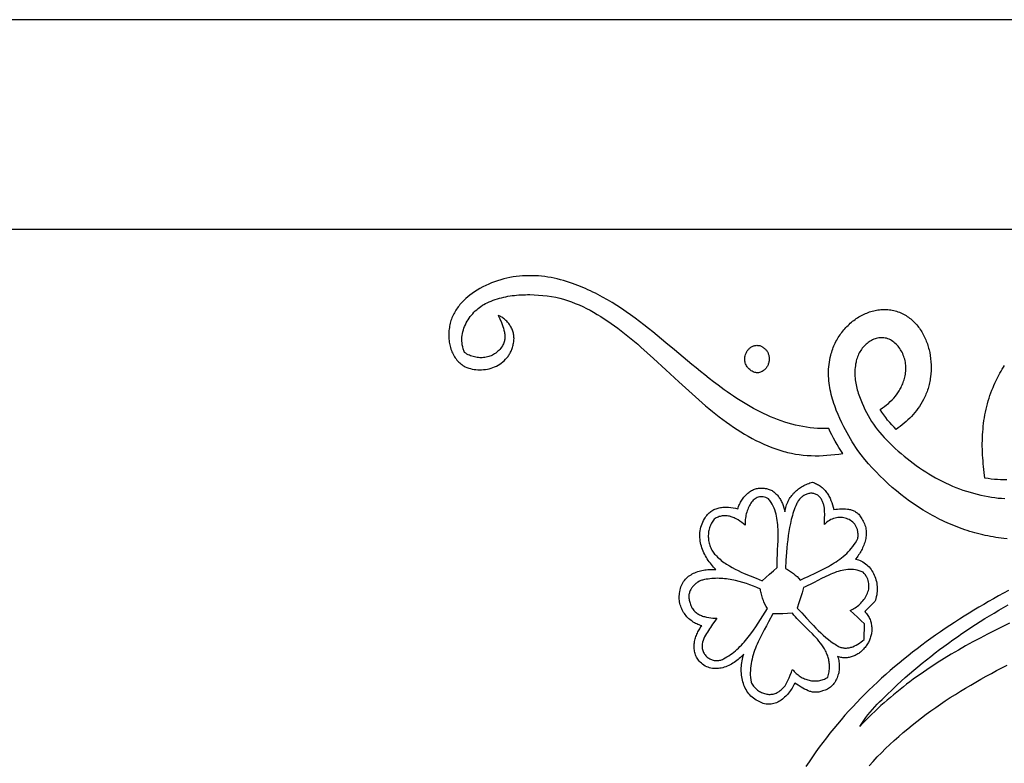
# Model space of a CAD drawing. Extents: x -851 to 759, y 165 to 1385.
# Drawn here: x 235 to 469, y 1208 to 1385 of the extents above; entities that cross this region are included whole.
import ezdxf

# ---------------------------------------------------------------- set-up
doc = ezdxf.new("R2010")
doc.units = 0
doc.layers.add('G', color=1, linetype='CONTINUOUS')
doc.layers.add('LAYER_1', color=18, linetype='CONTINUOUS')

msp = doc.modelspace()

# ---------------------------------------------------------------- linework, layer by layer
at = {"layer": 'G'}
msp.add_lwpolyline([(419.45, 1227.02), (419.31, 1226.71), (419.15, 1226.4), (418.98, 1226.09), (418.79, 1225.79), (418.6, 1225.49), (418.4, 1225.2), (418.19, 1224.91), (417.97, 1224.63), (417.74, 1224.36), (417.5, 1224.1), (417.26, 1223.85), (417, 1223.61), (416.74, 1223.39), (416.48, 1223.17), (416.2, 1222.97), (415.92, 1222.79), (415.64, 1222.62), (415.35, 1222.46), (415.05, 1222.33), (414.76, 1222.21), (414.45, 1222.11), (414.15, 1222.04), (413.84, 1221.98), (413.52, 1221.95), (413.21, 1221.94), (412.89, 1221.95), (412.57, 1221.99), (412.25, 1222.06), (411.93, 1222.15), (411.61, 1222.27), (411.29, 1222.42), (410.97, 1222.59), (410.6, 1222.76), (410.24, 1222.95), (409.9, 1223.15), (409.58, 1223.38), (409.28, 1223.63), (408.99, 1223.89), (408.72, 1224.17), (408.47, 1224.47), (408.24, 1224.78), (408.02, 1225.1), (407.82, 1225.44), (407.64, 1225.79), (407.47, 1226.15), (407.32, 1226.52), (407.18, 1226.9), (407.06, 1227.29), (406.96, 1227.69), (406.87, 1228.09), (406.8, 1228.5), (406.75, 1228.92), (406.71, 1229.33), (406.68, 1229.75), (406.67, 1230.18), (406.68, 1230.6), (406.7, 1231.02), (406.74, 1231.44), (406.79, 1231.86), (406.85, 1232.28), (406.93, 1232.69), (407.03, 1233.1), (407.14, 1233.51), (407.26, 1233.9), (407.01, 1233.63), (406.75, 1233.36), (406.48, 1233.1), (406.2, 1232.84), (405.91, 1232.6), (405.61, 1232.36), (405.31, 1232.14), (404.99, 1231.92), (404.67, 1231.71), (404.34, 1231.52), (404.01, 1231.34), (403.67, 1231.18), (403.32, 1231.03), (402.98, 1230.89), (402.63, 1230.77), (402.27, 1230.67), (401.92, 1230.59), (401.56, 1230.52), (401.21, 1230.48), (400.85, 1230.45), (400.5, 1230.45), (400.15, 1230.46), (399.8, 1230.5), (399.45, 1230.57), (399.1, 1230.65), (398.77, 1230.76), (398.43, 1230.9), (398.1, 1231.07), (397.78, 1231.26), (397.47, 1231.48), (397.16, 1231.73), (396.86, 1232), (396.65, 1232.23), (396.46, 1232.46), (396.28, 1232.71), (396.13, 1232.96), (395.99, 1233.21), (395.87, 1233.48), (395.76, 1233.75), (395.67, 1234.02), (395.6, 1234.3), (395.54, 1234.58), (395.49, 1234.87), (395.46, 1235.16), (395.45, 1235.45), (395.44, 1235.75), (395.46, 1236.04), (395.48, 1236.34), (395.51, 1236.63), (395.56, 1236.93), (395.62, 1237.22), (395.69, 1237.52), (395.77, 1237.81), (395.86, 1238.09), (395.97, 1238.38), (396.08, 1238.66), (396.2, 1238.93), (396.32, 1239.2), (396.46, 1239.46), (396.6, 1239.72), (396.76, 1239.97), (396.91, 1240.21), (397.08, 1240.45), (397.25, 1240.67), (396.95, 1240.75), (396.65, 1240.85), (396.35, 1240.96), (396.06, 1241.09), (395.77, 1241.23), (395.49, 1241.38), (395.22, 1241.55), (394.95, 1241.73), (394.69, 1241.92), (394.44, 1242.12), (394.19, 1242.34), (393.96, 1242.57), (393.73, 1242.8), (393.52, 1243.05), (393.31, 1243.31), (393.12, 1243.58), (392.94, 1243.85), (392.77, 1244.14), (392.61, 1244.43), (392.47, 1244.73), (392.34, 1245.04), (392.23, 1245.36), (392.13, 1245.68), (392.05, 1246), (391.98, 1246.34), (391.93, 1246.68), (391.9, 1247.02), (391.89, 1247.37), (391.89, 1247.72), (391.91, 1248.08), (391.95, 1248.43), (392.02, 1248.79), (392.08, 1249.19), (392.17, 1249.57), (392.28, 1249.93), (392.41, 1250.28), (392.57, 1250.61), (392.74, 1250.92), (392.93, 1251.21), (393.14, 1251.49), (393.36, 1251.75), (393.6, 1252), (393.86, 1252.23), (394.12, 1252.45), (394.4, 1252.65), (394.69, 1252.84), (395, 1253.01), (395.3, 1253.17), (395.62, 1253.32), (395.95, 1253.45), (396.28, 1253.57), (396.61, 1253.68), (396.95, 1253.77), (397.29, 1253.85), (397.64, 1253.92), (397.98, 1253.98), (398.33, 1254.03), (398.67, 1254.06), (399.01, 1254.09), (399.35, 1254.1), (399.68, 1254.11), (400, 1254.1), (400.32, 1254.08), (400.64, 1254.06), (400.36, 1254.34), (400.08, 1254.63), (399.81, 1254.93), (399.55, 1255.24), (399.3, 1255.57), (399.05, 1255.9), (398.81, 1256.24), (398.58, 1256.59), (398.36, 1256.95), (398.15, 1257.32), (397.96, 1257.69), (397.77, 1258.07), (397.6, 1258.45), (397.45, 1258.84), (397.31, 1259.24), (397.18, 1259.64), (397.07, 1260.04), (396.98, 1260.45), (396.9, 1260.85), (396.85, 1261.26), (396.81, 1261.68), (396.8, 1262.09), (396.8, 1262.5), (396.83, 1262.91), (396.88, 1263.32), (396.95, 1263.73), (397.05, 1264.14), (397.17, 1264.55), (397.32, 1264.95), (397.49, 1265.35), (397.69, 1265.74), (397.92, 1266.13), (398.08, 1266.42), (398.25, 1266.68), (398.43, 1266.93), (398.61, 1267.16), (398.81, 1267.38), (399.02, 1267.58), (399.23, 1267.76), (399.45, 1267.93), (399.68, 1268.08), (399.92, 1268.22), (400.16, 1268.35), (400.4, 1268.46), (400.66, 1268.56), (400.91, 1268.64), (401.17, 1268.72), (401.44, 1268.78), (401.71, 1268.83), (401.98, 1268.87), (402.25, 1268.9), (402.53, 1268.92), (402.81, 1268.93), (403.08, 1268.93), (403.64, 1268.91), (404.2, 1268.85), (404.75, 1268.77), (405.29, 1268.66), (405.82, 1268.53), (405.92, 1268.8), (406.02, 1269.07), (406.13, 1269.33), (406.26, 1269.59), (406.38, 1269.85), (406.52, 1270.1), (406.66, 1270.35), (406.81, 1270.59), (406.97, 1270.82), (407.13, 1271.05), (407.3, 1271.28), (407.47, 1271.49), (407.66, 1271.7), (407.85, 1271.89), (408.04, 1272.08), (408.24, 1272.26), (408.45, 1272.43), (408.66, 1272.59), (408.88, 1272.74), (409.1, 1272.87), (409.33, 1273), (409.56, 1273.11), (409.8, 1273.21), (410.04, 1273.29), (410.29, 1273.36), (410.54, 1273.42), (410.8, 1273.46), (411.06, 1273.49), (411.33, 1273.5), (411.6, 1273.5), (411.87, 1273.48), (412.15, 1273.44), (412.4, 1273.41), (412.65, 1273.37), (412.89, 1273.32), (413.12, 1273.26), (413.35, 1273.18), (413.57, 1273.09), (413.79, 1272.98), (414, 1272.87), (414.2, 1272.74), (414.4, 1272.6), (414.59, 1272.46), (414.77, 1272.3), (414.95, 1272.13), (415.12, 1271.96), (415.29, 1271.77), (415.44, 1271.58), (415.6, 1271.38), (415.74, 1271.17), (415.88, 1270.96), (416.01, 1270.74), (416.14, 1270.51), (416.26, 1270.28), (416.37, 1270.05), (416.48, 1269.81), (416.67, 1269.32), (416.84, 1268.81), (416.97, 1268.3), (417.08, 1267.79), (417.14, 1268.14), (417.21, 1268.49), (417.29, 1268.82), (417.38, 1269.15), (417.49, 1269.48), (417.61, 1269.79), (417.74, 1270.09), (417.88, 1270.39), (418.03, 1270.68), (418.19, 1270.96), (418.36, 1271.23), (418.54, 1271.49), (418.73, 1271.75), (418.93, 1271.99), (419.14, 1272.23), (419.35, 1272.46), (419.58, 1272.67), (419.81, 1272.88), (420.05, 1273.09), (420.29, 1273.28), (420.54, 1273.46), (420.8, 1273.64), (421.06, 1273.8), (421.33, 1273.96), (421.6, 1274.1), (421.88, 1274.24), (422.16, 1274.37), (422.45, 1274.49), (422.74, 1274.6), (423.03, 1274.7), (423.33, 1274.79), (423.63, 1274.87), (423.89, 1274.79), (424.15, 1274.7), (424.4, 1274.59), (424.64, 1274.48), (424.88, 1274.36), (425.11, 1274.23), (425.33, 1274.09), (425.54, 1273.94), (425.75, 1273.79), (425.95, 1273.62), (426.14, 1273.45), (426.33, 1273.26), (426.51, 1273.07), (426.68, 1272.88), (426.85, 1272.67), (427.01, 1272.46), (427.16, 1272.24), (427.31, 1272.02), (427.45, 1271.79), (427.58, 1271.55), (427.71, 1271.31), (427.83, 1271.06), (428.06, 1270.55), (428.26, 1270.03), (428.44, 1269.49), (428.6, 1268.93), (428.73, 1268.36), (429.18, 1268.43), (429.65, 1268.48), (430.12, 1268.52), (430.59, 1268.55), (431.07, 1268.55), (431.54, 1268.54), (432, 1268.49), (432.23, 1268.45), (432.46, 1268.41), (432.69, 1268.36), (432.91, 1268.3), (433.12, 1268.22), (433.33, 1268.14), (433.54, 1268.05), (433.74, 1267.94), (433.94, 1267.83), (434.13, 1267.7), (434.31, 1267.55), (434.49, 1267.4), (434.66, 1267.23), (434.82, 1267.04), (434.97, 1266.84), (435.12, 1266.63), (435.25, 1266.39), (435.38, 1266.15), (435.58, 1265.85), (435.75, 1265.56), (435.91, 1265.25), (436.05, 1264.95), (436.16, 1264.64), (436.25, 1264.33), (436.33, 1264.01), (436.39, 1263.69), (436.43, 1263.38), (436.45, 1263.05), (436.46, 1262.73), (436.45, 1262.41), (436.42, 1262.09), (436.38, 1261.77), (436.33, 1261.44), (436.26, 1261.12), (436.18, 1260.81), (436.09, 1260.49), (435.99, 1260.18), (435.87, 1259.86), (435.75, 1259.56), (435.61, 1259.25), (435.47, 1258.95), (435.32, 1258.66), (435.16, 1258.37), (434.99, 1258.09), (434.82, 1257.81), (434.64, 1257.54), (434.46, 1257.28), (434.27, 1257.02), (433.88, 1256.53), (434.27, 1256.45), (434.63, 1256.34), (434.99, 1256.21), (435.34, 1256.05), (435.67, 1255.87), (435.99, 1255.67), (436.29, 1255.45), (436.59, 1255.21), (436.86, 1254.96), (437.13, 1254.68), (437.38, 1254.39), (437.61, 1254.09), (437.83, 1253.77), (438.03, 1253.44), (438.21, 1253.09), (438.38, 1252.74), (438.53, 1252.37), (438.66, 1252), (438.78, 1251.62), (438.88, 1251.23), (438.96, 1250.84), (439.02, 1250.44), (439.06, 1250.03), (439.08, 1249.63), (439.08, 1249.22), (439.06, 1248.81), (439.02, 1248.41), (438.96, 1248), (438.87, 1247.6), (438.77, 1247.2), (438.64, 1246.8), (438.49, 1246.41), (437.32, 1245.23), (436.72, 1244.65), (436.12, 1244.08), (436.32, 1243.84), (436.51, 1243.61), (436.69, 1243.37), (436.85, 1243.12), (437, 1242.88), (437.14, 1242.63), (437.26, 1242.37), (437.37, 1242.12), (437.46, 1241.86), (437.55, 1241.61), (437.62, 1241.35), (437.67, 1241.09), (437.72, 1240.83), (437.75, 1240.56), (437.78, 1240.3), (437.79, 1240.04), (437.79, 1239.78), (437.78, 1239.52), (437.76, 1239.26), (437.73, 1239), (437.69, 1238.75), (437.63, 1238.49), (437.57, 1238.24), (437.5, 1237.99), (437.42, 1237.74), (437.34, 1237.5), (437.24, 1237.26), (437.13, 1237.02), (437.02, 1236.79), (436.9, 1236.56), (436.77, 1236.33), (436.63, 1236.11), (436.48, 1235.9), (436.33, 1235.69), (436.17, 1235.49), (436.01, 1235.29), (435.84, 1235.1), (435.66, 1234.91), (435.48, 1234.73), (435.29, 1234.56), (435.09, 1234.4), (434.89, 1234.24), (434.69, 1234.09), (434.48, 1233.95), (434.26, 1233.82), (434.04, 1233.7), (433.82, 1233.59), (433.59, 1233.48), (433.36, 1233.39), (433.13, 1233.31), (432.89, 1233.23), (432.65, 1233.17), (432.41, 1233.12), (432.16, 1233.08), (431.92, 1233.05), (431.67, 1233.03), (431.42, 1233.02), (431.17, 1233.03), (430.91, 1233.05), (430.66, 1233.08), (430.4, 1233.12), (430.15, 1233.18), (429.89, 1233.26), (429.63, 1233.34), (429.74, 1233.03), (429.83, 1232.72), (429.91, 1232.4), (429.97, 1232.08), (430.01, 1231.75), (430.04, 1231.43), (430.05, 1231.1), (430.05, 1230.77), (430.03, 1230.45), (430, 1230.12), (429.95, 1229.8), (429.9, 1229.48), (429.82, 1229.17), (429.73, 1228.86), (429.63, 1228.56), (429.52, 1228.26), (429.39, 1227.97), (429.25, 1227.69), (429.1, 1227.42), (428.94, 1227.16), (428.76, 1226.92), (428.57, 1226.68), (428.37, 1226.46), (428.16, 1226.25), (427.93, 1226.05), (427.7, 1225.87), (427.45, 1225.71), (427.19, 1225.56), (426.93, 1225.43), (426.65, 1225.32), (426.36, 1225.23), (426.07, 1225.16), (425.84, 1225.06), (425.62, 1224.98), (425.4, 1224.92), (425.18, 1224.87), (424.96, 1224.83), (424.74, 1224.81), (424.52, 1224.8), (424.31, 1224.8), (424.09, 1224.81), (423.87, 1224.84), (423.66, 1224.87), (423.45, 1224.91), (423.23, 1224.97), (423.02, 1225.03), (422.6, 1225.18), (422.19, 1225.36), (421.78, 1225.56), (421.37, 1225.78), (420.98, 1226.01), (420.2, 1226.51)], close=True, dxfattribs=at)
at = {"layer": 'LAYER_1'}
for points in [[(-851.22, 165.12), (758.78, 165.12), (758.78, 1385.12), (-851.22, 1385.12)], [(-801.22, 825.13), (708.78, 825.13), (708.78, 1335.12), (-801.22, 1335.12)], [(430.87, 1281.73), (430.4, 1282.44), (429.95, 1283.16), (429.51, 1283.89), (429.09, 1284.63), (428.67, 1285.38), (428.27, 1286.14), (427.89, 1286.9), (427.51, 1287.68), (426.62, 1287.66), (425.73, 1287.67), (424.85, 1287.71), (423.97, 1287.78), (423.09, 1287.87), (422.21, 1287.99), (421.33, 1288.14), (420.46, 1288.31), (419.6, 1288.5), (418.74, 1288.72), (417.88, 1288.96), (417.02, 1289.23), (416.18, 1289.51), (415.33, 1289.82), (414.49, 1290.14), (413.66, 1290.49), (412.83, 1290.85), (412, 1291.23), (411.18, 1291.63), (410.37, 1292.04), (409.56, 1292.48), (408.76, 1292.92), (407.97, 1293.38), (407.18, 1293.85), (406.4, 1294.34), (405.63, 1294.84), (404.86, 1295.35), (404.1, 1295.87), (403.35, 1296.4), (402.6, 1296.93), (401.87, 1297.48), (401.14, 1298.04), (400.07, 1298.83), (399.02, 1299.63), (397.97, 1300.45), (396.93, 1301.28), (395.89, 1302.12), (394.85, 1302.97), (392.79, 1304.68), (390.73, 1306.41), (388.67, 1308.14), (386.6, 1309.86), (385.56, 1310.7), (384.52, 1311.54), (383.47, 1312.37), (382.41, 1313.18), (381.35, 1313.98), (380.28, 1314.76), (379.2, 1315.52), (378.11, 1316.27), (377, 1316.99), (375.89, 1317.69), (374.77, 1318.36), (373.63, 1319.01), (373.05, 1319.32), (372.47, 1319.62), (371.89, 1319.92), (371.3, 1320.21), (370.71, 1320.49), (370.12, 1320.76), (369.52, 1321.02), (368.92, 1321.28), (368.31, 1321.53), (367.7, 1321.76), (367.08, 1321.99), (366.46, 1322.21), (365.75, 1322.47), (365.02, 1322.72), (364.29, 1322.94), (363.56, 1323.15), (362.82, 1323.34), (362.08, 1323.51), (361.33, 1323.65), (360.58, 1323.78), (359.83, 1323.89), (359.07, 1323.98), (358.32, 1324.04), (357.56, 1324.09), (356.8, 1324.11), (356.05, 1324.11), (355.29, 1324.09), (354.54, 1324.05), (353.78, 1323.99), (353.03, 1323.9), (352.28, 1323.8), (351.54, 1323.67), (350.8, 1323.51), (350.06, 1323.34), (349.33, 1323.14), (348.6, 1322.91), (347.88, 1322.67), (347.16, 1322.4), (346.46, 1322.1), (345.76, 1321.78), (345.06, 1321.44), (344.38, 1321.07), (343.71, 1320.68), (343.04, 1320.26), (342.52, 1319.89), (342, 1319.5), (341.5, 1319.09), (341, 1318.66), (340.52, 1318.2), (340.06, 1317.72), (339.83, 1317.47), (339.62, 1317.22), (339.4, 1316.96), (339.2, 1316.7), (339, 1316.43), (338.81, 1316.15), (338.62, 1315.87), (338.44, 1315.59), (338.28, 1315.29), (338.12, 1315), (337.97, 1314.69), (337.82, 1314.38), (337.69, 1314.07), (337.57, 1313.75), (337.46, 1313.43), (337.36, 1313.1), (337.27, 1312.76), (337.2, 1312.42), (337.13, 1312.07), (337.08, 1311.72), (337.03, 1311.39), (336.99, 1311.05), (336.96, 1310.71), (336.94, 1310.36), (336.94, 1310.02), (336.94, 1309.67), (336.96, 1309.33), (336.98, 1308.98), (337.02, 1308.64), (337.07, 1308.29), (337.13, 1307.95), (337.19, 1307.62), (337.28, 1307.28), (337.37, 1306.95), (337.47, 1306.62), (337.58, 1306.3), (337.71, 1305.99), (337.84, 1305.68), (337.99, 1305.38), (338.14, 1305.09), (338.31, 1304.8), (338.49, 1304.53), (338.68, 1304.26), (338.88, 1304), (339.09, 1303.76), (339.31, 1303.52), (339.55, 1303.3), (339.79, 1303.09), (340.04, 1302.9), (340.31, 1302.72), (340.59, 1302.55), (340.87, 1302.4), (341.28, 1302.23), (341.69, 1302.08), (342.12, 1301.95), (342.55, 1301.85), (342.99, 1301.77), (343.43, 1301.71), (343.88, 1301.67), (344.33, 1301.66), (344.78, 1301.67), (345.24, 1301.71), (345.69, 1301.76), (346.14, 1301.84), (346.58, 1301.94), (347.02, 1302.06), (347.45, 1302.21), (347.87, 1302.38), (348.29, 1302.57), (348.69, 1302.78), (349.08, 1303.01), (349.45, 1303.27), (349.81, 1303.55), (350.16, 1303.85), (350.48, 1304.17), (350.79, 1304.51), (351.07, 1304.88), (351.21, 1305.07), (351.34, 1305.26), (351.46, 1305.46), (351.57, 1305.67), (351.68, 1305.88), (351.79, 1306.1), (351.89, 1306.32), (351.98, 1306.55), (352.06, 1306.78), (352.14, 1307.02), (352.2, 1307.27), (352.27, 1307.52), (352.32, 1307.77), (352.37, 1308.03), (352.42, 1308.31), (352.46, 1308.58), (352.49, 1308.85), (352.5, 1309.12), (352.49, 1309.38), (352.48, 1309.64), (352.45, 1309.9), (352.41, 1310.16), (352.35, 1310.41), (352.29, 1310.66), (352.21, 1310.9), (352.12, 1311.14), (352.03, 1311.38), (351.92, 1311.61), (351.8, 1311.83), (351.67, 1312.05), (351.54, 1312.27), (351.39, 1312.47), (351.24, 1312.68), (351.08, 1312.87), (350.92, 1313.06), (350.75, 1313.24), (350.57, 1313.42), (350.38, 1313.59), (350.19, 1313.75), (350, 1313.9), (349.8, 1314.05), (349.59, 1314.19), (349.38, 1314.32), (349.17, 1314.44), (348.96, 1314.55), (348.74, 1314.65), (349.12, 1313.8), (349.5, 1312.92), (349.67, 1312.47), (349.84, 1312.01), (349.99, 1311.56), (350.11, 1311.1), (350.21, 1310.63), (350.24, 1310.4), (350.27, 1310.17), (350.29, 1309.94), (350.3, 1309.7), (350.3, 1309.47), (350.29, 1309.24), (350.27, 1309.01), (350.23, 1308.77), (350.19, 1308.54), (350.13, 1308.31), (350.05, 1308.08), (349.96, 1307.85), (349.86, 1307.62), (349.75, 1307.39), (349.55, 1307.09), (349.34, 1306.81), (349.12, 1306.55), (348.89, 1306.31), (348.65, 1306.08), (348.4, 1305.86), (348.14, 1305.67), (347.88, 1305.49), (347.61, 1305.32), (347.33, 1305.17), (347.04, 1305.04), (346.75, 1304.92), (346.46, 1304.82), (346.16, 1304.74), (345.86, 1304.67), (345.55, 1304.61), (345.24, 1304.57), (344.93, 1304.55), (344.62, 1304.54), (344.31, 1304.55), (344, 1304.57), (343.69, 1304.61), (343.38, 1304.66), (343.07, 1304.73), (342.76, 1304.81), (342.46, 1304.91), (342.16, 1305.02), (341.86, 1305.14), (341.57, 1305.28), (341.28, 1305.44), (341, 1305.61), (340.73, 1305.79), (340.63, 1306.02), (340.54, 1306.24), (340.46, 1306.47), (340.38, 1306.7), (340.26, 1307.16), (340.17, 1307.61), (340.1, 1308.07), (340.07, 1308.52), (340.06, 1308.97), (340.09, 1309.42), (340.13, 1309.87), (340.2, 1310.31), (340.3, 1310.75), (340.42, 1311.18), (340.56, 1311.6), (340.72, 1312.02), (340.9, 1312.43), (341.1, 1312.84), (341.32, 1313.23), (341.56, 1313.62), (341.81, 1313.99), (342.07, 1314.36), (342.35, 1314.71), (342.65, 1315.05), (342.95, 1315.38), (343.27, 1315.69), (343.6, 1315.99), (343.93, 1316.28), (344.27, 1316.55), (344.62, 1316.8), (344.98, 1317.04), (345.34, 1317.26), (345.71, 1317.46), (346.07, 1317.65), (346.56, 1317.86), (347.05, 1318.06), (347.54, 1318.25), (348.03, 1318.42), (348.53, 1318.58), (349.03, 1318.72), (349.54, 1318.86), (350.04, 1318.98), (350.55, 1319.09), (351.06, 1319.19), (351.57, 1319.27), (352.09, 1319.35), (352.6, 1319.41), (353.12, 1319.47), (353.64, 1319.51), (354.16, 1319.54), (354.68, 1319.57), (355.2, 1319.58), (355.72, 1319.59), (356.24, 1319.59), (357.28, 1319.56), (358.32, 1319.5), (359.36, 1319.41), (360.39, 1319.29), (361.42, 1319.15), (362.43, 1318.99), (363.39, 1318.75), (364.33, 1318.48), (365.26, 1318.19), (366.18, 1317.86), (367.09, 1317.51), (367.99, 1317.13), (368.87, 1316.73), (369.75, 1316.3), (370.62, 1315.85), (371.48, 1315.38), (372.34, 1314.89), (373.18, 1314.38), (374.01, 1313.85), (374.84, 1313.3), (375.66, 1312.74), (376.47, 1312.16), (377.28, 1311.56), (378.08, 1310.95), (378.87, 1310.34), (379.66, 1309.7), (380.44, 1309.06), (381.21, 1308.41), (381.98, 1307.76), (382.75, 1307.09), (384.26, 1305.75), (385.76, 1304.39), (388.72, 1301.66), (391.81, 1298.78), (393.37, 1297.34), (394.95, 1295.91), (396.54, 1294.5), (397.34, 1293.8), (398.15, 1293.11), (398.96, 1292.44), (399.78, 1291.77), (400.61, 1291.11), (401.44, 1290.46), (402.27, 1289.83), (403.12, 1289.21), (403.97, 1288.6), (404.83, 1288.01), (405.7, 1287.44), (406.57, 1286.88), (407.46, 1286.35), (408.35, 1285.83), (409.25, 1285.33), (410.17, 1284.86), (411.09, 1284.4), (412.02, 1283.97), (412.97, 1283.57), (413.92, 1283.19), (414.89, 1282.83), (415.87, 1282.51), (416.33, 1282.36), (416.79, 1282.23), (417.25, 1282.1), (417.71, 1281.98), (418.18, 1281.88), (418.64, 1281.78), (419.57, 1281.6), (420.51, 1281.46), (421.45, 1281.35), (422.39, 1281.27), (423.33, 1281.22), (424.27, 1281.2), (425.22, 1281.2), (426.16, 1281.23), (427.11, 1281.29), (428.05, 1281.37), (428.99, 1281.47), (429.93, 1281.59)], [(412.06, 1301.56), (411.86, 1301.4), (411.65, 1301.27), (411.44, 1301.16), (411.22, 1301.08), (411, 1301.03), (410.78, 1300.99), (410.56, 1300.98), (410.34, 1300.99), (410.12, 1301.02), (409.9, 1301.06), (409.68, 1301.13), (409.47, 1301.21), (409.27, 1301.31), (409.07, 1301.43), (408.87, 1301.56), (408.69, 1301.71), (408.51, 1301.87), (408.35, 1302.04), (408.2, 1302.22), (408.06, 1302.42), (407.93, 1302.62), (407.82, 1302.83), (407.72, 1303.06), (407.64, 1303.29), (407.58, 1303.52), (407.53, 1303.76), (407.51, 1304.01), (407.5, 1304.26), (407.52, 1304.52), (407.56, 1304.77), (407.62, 1305.03), (407.71, 1305.29), (407.76, 1305.48), (407.82, 1305.66), (407.9, 1305.83), (407.98, 1306), (408.07, 1306.16), (408.18, 1306.31), (408.29, 1306.45), (408.41, 1306.59), (408.53, 1306.71), (408.66, 1306.83), (408.8, 1306.94), (408.95, 1307.04), (409.09, 1307.13), (409.25, 1307.22), (409.4, 1307.29), (409.56, 1307.35), (409.73, 1307.4), (409.89, 1307.44), (410.06, 1307.48), (410.23, 1307.5), (410.4, 1307.51), (410.56, 1307.5), (410.73, 1307.49), (410.9, 1307.47), (411.06, 1307.43), (411.23, 1307.38), (411.39, 1307.32), (411.54, 1307.24), (411.69, 1307.15), (411.84, 1307.05), (411.98, 1306.94), (412.12, 1306.81), (412.27, 1306.7), (412.42, 1306.58), (412.55, 1306.45), (412.67, 1306.32), (412.78, 1306.17), (412.88, 1306.01), (412.97, 1305.85), (413.05, 1305.68), (413.12, 1305.51), (413.18, 1305.33), (413.23, 1305.15), (413.26, 1304.96), (413.29, 1304.77), (413.31, 1304.58), (413.32, 1304.38), (413.32, 1304.19), (413.31, 1303.99), (413.29, 1303.8), (413.27, 1303.61), (413.23, 1303.42), (413.18, 1303.23), (413.12, 1303.04), (413.06, 1302.86), (412.98, 1302.69), (412.9, 1302.52), (412.8, 1302.36), (412.7, 1302.2), (412.59, 1302.05), (412.47, 1301.91), (412.34, 1301.79), (412.2, 1301.67)], [(434.47, 1261.47), (434.5, 1261.7), (434.51, 1261.93), (434.52, 1262.16), (434.52, 1262.38), (434.52, 1262.6), (434.5, 1262.8), (434.47, 1263.01), (434.44, 1263.21), (434.4, 1263.4), (434.35, 1263.59), (434.29, 1263.77), (434.23, 1263.94), (434.16, 1264.11), (434.08, 1264.28), (434, 1264.43), (433.91, 1264.59), (433.81, 1264.73), (433.71, 1264.87), (433.49, 1265.14), (433.25, 1265.38), (432.99, 1265.6), (432.71, 1265.79), (432.41, 1265.96), (432.11, 1266.11), (431.79, 1266.23), (431.46, 1266.33), (431.12, 1266.4), (430.78, 1266.45), (430.43, 1266.48), (430.08, 1266.48), (429.72, 1266.45), (429.37, 1266.41), (429.02, 1266.33), (428.68, 1266.23), (428.34, 1266.11), (428.01, 1265.96), (427.68, 1265.78), (427.37, 1265.58), (427.08, 1265.35), (426.8, 1265.1), (426.53, 1264.82), (426.54, 1265.65), (426.55, 1266.51), (426.56, 1266.94), (426.56, 1267.37), (426.55, 1267.8), (426.52, 1268.23), (426.48, 1268.66), (426.42, 1269.07), (426.33, 1269.48), (426.28, 1269.68), (426.21, 1269.87), (426.15, 1270.07), (426.07, 1270.26), (425.98, 1270.45), (425.89, 1270.63), (425.78, 1270.81), (425.67, 1270.98), (425.54, 1271.15), (425.4, 1271.32), (425.25, 1271.49), (425.08, 1271.64), (424.91, 1271.78), (424.73, 1271.89), (424.55, 1271.99), (424.36, 1272.07), (424.16, 1272.14), (423.97, 1272.18), (423.77, 1272.22), (423.56, 1272.24), (423.36, 1272.24), (423.15, 1272.23), (422.94, 1272.2), (422.74, 1272.17), (422.53, 1272.11), (422.33, 1272.05), (422.13, 1271.97), (421.93, 1271.89), (421.74, 1271.79), (421.55, 1271.68), (421.36, 1271.56), (421.18, 1271.43), (421.01, 1271.29), (420.84, 1271.14), (420.68, 1270.98), (420.54, 1270.81), (420.39, 1270.64), (420.26, 1270.46), (420.14, 1270.27), (420.04, 1270.07), (419.94, 1269.87), (419.85, 1269.66), (419.66, 1269.22), (419.48, 1268.77), (419.31, 1268.32), (419.15, 1267.86), (419, 1267.4), (418.86, 1266.93), (418.72, 1266.47), (418.6, 1266), (418.48, 1265.52), (418.37, 1265.05), (418.18, 1264.09), (418.01, 1263.12), (417.86, 1262.15), (417.74, 1261.17), (417.63, 1260.19), (417.53, 1259.21), (417.45, 1258.22), (417.31, 1256.25), (417.19, 1254.3), (417.69, 1254.05), (418.18, 1253.76), (418.66, 1253.46), (419.11, 1253.12), (419.55, 1252.76), (419.97, 1252.38), (420.37, 1251.96), (420.75, 1251.52), (421.69, 1251.98), (422.64, 1252.43), (424.57, 1253.34), (425.53, 1253.81), (426.5, 1254.29), (427.44, 1254.8), (427.91, 1255.07), (428.37, 1255.34), (428.83, 1255.63), (429.28, 1255.92), (429.72, 1256.22), (430.16, 1256.54), (430.58, 1256.86), (431, 1257.2), (431.41, 1257.55), (431.8, 1257.92), (432.18, 1258.3), (432.55, 1258.7), (432.91, 1259.12), (433.25, 1259.55), (433.58, 1260), (433.89, 1260.47), (434.19, 1260.96)], [(411.62, 1251.39), (412.52, 1252.2), (413.43, 1253), (414.34, 1253.78), (415.27, 1254.56), (415.25, 1255.06), (415.25, 1255.57), (415.26, 1256.62), (415.29, 1257.68), (415.34, 1258.76), (415.39, 1259.85), (415.43, 1260.94), (415.46, 1262.03), (415.46, 1262.57), (415.46, 1263.11), (415.44, 1263.65), (415.42, 1264.19), (415.38, 1264.72), (415.33, 1265.24), (415.26, 1265.76), (415.18, 1266.28), (415.08, 1266.78), (414.96, 1267.28), (414.82, 1267.77), (414.66, 1268.26), (414.48, 1268.73), (414.27, 1269.19), (414.04, 1269.64), (413.78, 1270.08), (413.49, 1270.51), (413.34, 1270.72), (413.17, 1270.93), (412.83, 1271.1), (412.5, 1271.24), (412.18, 1271.33), (411.87, 1271.39), (411.57, 1271.42), (411.28, 1271.41), (411, 1271.38), (410.72, 1271.31), (410.47, 1271.21), (410.22, 1271.09), (409.98, 1270.94), (409.75, 1270.76), (409.53, 1270.57), (409.33, 1270.35), (409.13, 1270.11), (408.95, 1269.86), (408.77, 1269.59), (408.61, 1269.31), (408.46, 1269.01), (408.32, 1268.7), (408.2, 1268.38), (408.08, 1268.05), (407.98, 1267.72), (407.88, 1267.38), (407.8, 1267.03), (407.73, 1266.69), (407.68, 1266.34), (407.63, 1266), (407.6, 1265.65), (407.58, 1265.31), (407.57, 1264.98), (407.58, 1264.65), (407.19, 1264.99), (406.78, 1265.31), (406.36, 1265.61), (405.92, 1265.88), (405.47, 1266.14), (405.24, 1266.25), (405.01, 1266.36), (404.78, 1266.46), (404.54, 1266.54), (404.3, 1266.62), (404.07, 1266.69), (403.83, 1266.75), (403.59, 1266.8), (403.34, 1266.84), (403.1, 1266.87), (402.86, 1266.88), (402.62, 1266.88), (402.38, 1266.87), (402.14, 1266.84), (401.89, 1266.8), (401.66, 1266.74), (401.42, 1266.67), (401.18, 1266.58), (400.94, 1266.48), (400.71, 1266.36), (400.48, 1266.22), (400.25, 1266.07), (400.05, 1265.84), (399.88, 1265.6), (399.71, 1265.36), (399.56, 1265.1), (399.43, 1264.84), (399.3, 1264.56), (399.2, 1264.28), (399.1, 1264), (399.02, 1263.71), (398.95, 1263.41), (398.9, 1263.12), (398.86, 1262.81), (398.83, 1262.51), (398.82, 1262.2), (398.82, 1261.9), (398.83, 1261.59), (398.85, 1261.29), (398.89, 1260.98), (398.94, 1260.68), (399.01, 1260.38), (399.08, 1260.09), (399.17, 1259.8), (399.27, 1259.52), (399.38, 1259.24), (399.51, 1258.97), (399.65, 1258.71), (399.8, 1258.45), (399.96, 1258.21), (400.13, 1257.97), (400.32, 1257.75), (400.52, 1257.54), (400.73, 1257.34), (401.02, 1257.05), (401.31, 1256.78), (401.61, 1256.52), (401.92, 1256.26), (402.23, 1256.02), (402.55, 1255.78), (402.87, 1255.55), (403.19, 1255.33), (403.85, 1254.91), (404.53, 1254.52), (405.21, 1254.15), (405.91, 1253.8), (406.61, 1253.47), (407.33, 1253.15), (408.76, 1252.55), (410.2, 1251.97)], [(435.94, 1237.41), (436.04, 1241.09), (435.2, 1241.91), (434.35, 1242.72), (433.49, 1243.51), (432.62, 1244.29), (432.92, 1244.43), (433.23, 1244.59), (433.53, 1244.76), (433.82, 1244.95), (434.11, 1245.15), (434.4, 1245.37), (434.67, 1245.59), (434.94, 1245.83), (435.2, 1246.09), (435.45, 1246.35), (435.68, 1246.62), (435.9, 1246.9), (436.11, 1247.19), (436.3, 1247.49), (436.47, 1247.79), (436.63, 1248.1), (436.76, 1248.42), (436.88, 1248.74), (436.97, 1249.07), (437.05, 1249.4), (437.09, 1249.73), (437.12, 1250.07), (437.11, 1250.41), (437.08, 1250.75), (437.02, 1251.09), (436.94, 1251.43), (436.82, 1251.77), (436.75, 1251.93), (436.67, 1252.1), (436.58, 1252.27), (436.48, 1252.44), (436.26, 1252.77), (436.01, 1253.1), (435.72, 1253.42), (435.26, 1253.61), (434.8, 1253.77), (434.34, 1253.89), (433.88, 1253.99), (433.42, 1254.05), (432.97, 1254.08), (432.51, 1254.08), (432.06, 1254.06), (431.6, 1254.02), (431.15, 1253.95), (430.7, 1253.86), (430.25, 1253.75), (429.8, 1253.62), (429.35, 1253.48), (428.91, 1253.32), (428.46, 1253.14), (428.02, 1252.96), (427.57, 1252.76), (426.69, 1252.35), (425.81, 1251.91), (424.94, 1251.46), (424.08, 1251.01), (423.22, 1250.57), (422.36, 1250.16), (421.94, 1249.97), (421.52, 1249.79), (421.17, 1248.55), (420.81, 1247.32), (420.43, 1246.1), (420.02, 1244.89), (421.14, 1243.71), (422.24, 1242.5), (423.34, 1241.3), (423.9, 1240.7), (424.46, 1240.12), (425.03, 1239.54), (425.62, 1238.98), (426.21, 1238.43), (426.81, 1237.9), (427.43, 1237.4), (428.06, 1236.92), (428.38, 1236.68), (428.71, 1236.46), (429.04, 1236.24), (429.38, 1236.03), (429.59, 1235.9), (429.8, 1235.78), (430.01, 1235.68), (430.23, 1235.59), (430.44, 1235.52), (430.65, 1235.46), (430.87, 1235.42), (431.09, 1235.38), (431.3, 1235.36), (431.52, 1235.35), (431.74, 1235.36), (431.96, 1235.37), (432.17, 1235.4), (432.39, 1235.43), (432.6, 1235.48), (432.82, 1235.54), (433.03, 1235.6), (433.24, 1235.67), (433.66, 1235.85), (434.07, 1236.05), (434.47, 1236.28), (434.86, 1236.53), (435.23, 1236.81), (435.59, 1237.1)], [(402.41, 1232.77), (402.85, 1233), (403.27, 1233.24), (403.69, 1233.5), (404.09, 1233.78), (404.49, 1234.07), (404.88, 1234.37), (405.26, 1234.68), (405.63, 1235), (405.99, 1235.34), (406.35, 1235.69), (406.7, 1236.04), (407.04, 1236.41), (407.37, 1236.78), (407.7, 1237.16), (408.02, 1237.55), (408.34, 1237.95), (408.96, 1238.76), (409.56, 1239.59), (410.14, 1240.44), (410.71, 1241.3), (411.81, 1243.03), (412.89, 1244.75), (412.59, 1245.29), (412.31, 1245.84), (412.06, 1246.4), (411.95, 1246.69), (411.84, 1246.98), (411.74, 1247.27), (411.65, 1247.57), (411.56, 1247.87), (411.48, 1248.17), (411.41, 1248.48), (411.34, 1248.79), (411.29, 1249.1), (411.24, 1249.42), (410.42, 1249.77), (409.59, 1250.11), (408.75, 1250.43), (407.9, 1250.72), (407.05, 1250.99), (406.19, 1251.24), (405.33, 1251.45), (404.89, 1251.55), (404.46, 1251.63), (404.02, 1251.71), (403.58, 1251.78), (403.15, 1251.84), (402.71, 1251.88), (402.27, 1251.92), (401.83, 1251.95), (401.39, 1251.96), (400.95, 1251.97), (400.51, 1251.96), (400.07, 1251.94), (399.63, 1251.91), (399.19, 1251.87), (398.75, 1251.81), (398.31, 1251.74), (397.87, 1251.66), (397.43, 1251.56), (397.25, 1251.5), (397.06, 1251.43), (396.7, 1251.26), (396.34, 1251.06), (396.16, 1250.94), (395.99, 1250.82), (395.83, 1250.7), (395.66, 1250.56), (395.51, 1250.42), (395.36, 1250.28), (395.21, 1250.12), (395.07, 1249.96), (394.94, 1249.8), (394.82, 1249.63), (394.71, 1249.45), (394.61, 1249.27), (394.51, 1249.09), (394.43, 1248.9), (394.36, 1248.7), (394.3, 1248.5), (394.25, 1248.3), (394.21, 1248.09), (394.19, 1247.88), (394.18, 1247.67), (394.19, 1247.45), (394.21, 1247.23), (394.24, 1247), (394.29, 1246.78), (394.36, 1246.55), (394.45, 1246.32), (394.51, 1246.02), (394.59, 1245.74), (394.68, 1245.47), (394.79, 1245.21), (394.91, 1244.97), (395.05, 1244.75), (395.19, 1244.54), (395.35, 1244.34), (395.52, 1244.15), (395.7, 1243.98), (395.89, 1243.82), (396.09, 1243.67), (396.29, 1243.53), (396.51, 1243.4), (396.73, 1243.29), (396.95, 1243.18), (397.18, 1243.08), (397.42, 1242.99), (397.66, 1242.91), (397.91, 1242.84), (398.4, 1242.72), (398.91, 1242.63), (399.41, 1242.56), (399.91, 1242.51), (400.39, 1242.48), (400.86, 1242.46), (400.37, 1241.73), (399.85, 1241.01), (399.33, 1240.28), (399.07, 1239.92), (398.83, 1239.55), (398.59, 1239.17), (398.36, 1238.79), (398.14, 1238.4), (397.94, 1238), (397.76, 1237.59), (397.6, 1237.17), (397.46, 1236.74), (397.35, 1236.29), (397.33, 1236.01), (397.33, 1235.74), (397.35, 1235.48), (397.39, 1235.23), (397.44, 1234.98), (397.51, 1234.75), (397.6, 1234.52), (397.7, 1234.3), (397.82, 1234.09), (397.94, 1233.89), (398.08, 1233.7), (398.24, 1233.53), (398.4, 1233.36), (398.57, 1233.21), (398.75, 1233.06), (398.94, 1232.93), (399.14, 1232.81), (399.34, 1232.71), (399.55, 1232.61), (399.77, 1232.54), (399.98, 1232.47), (400.21, 1232.42), (400.43, 1232.38), (400.65, 1232.36), (400.88, 1232.36), (401.11, 1232.36), (401.33, 1232.39), (401.55, 1232.43), (401.77, 1232.49), (401.99, 1232.57), (402.21, 1232.66)], [(416.17, 1225.39), (416.44, 1225.61), (416.68, 1225.85), (416.91, 1226.1), (417.11, 1226.38), (417.3, 1226.66), (417.48, 1226.96), (417.64, 1227.27), (417.79, 1227.59), (418.08, 1228.25), (418.34, 1228.92), (418.61, 1229.59), (418.74, 1229.91), (418.88, 1230.23), (419.09, 1229.99), (419.31, 1229.76), (419.53, 1229.54), (419.76, 1229.32), (420, 1229.12), (420.23, 1228.93), (420.48, 1228.75), (420.73, 1228.59), (420.98, 1228.43), (421.23, 1228.28), (421.49, 1228.15), (421.76, 1228.03), (422.03, 1227.92), (422.29, 1227.82), (422.57, 1227.74), (422.84, 1227.67), (423.12, 1227.61), (423.4, 1227.56), (423.68, 1227.53), (423.96, 1227.51), (424.24, 1227.5), (424.52, 1227.51), (424.81, 1227.53), (425.09, 1227.57), (425.37, 1227.62), (425.66, 1227.68), (425.94, 1227.76), (426.22, 1227.86), (426.5, 1227.97), (426.78, 1228.09), (427.06, 1228.23), (427.33, 1228.38), (427.42, 1228.72), (427.5, 1229.04), (427.56, 1229.36), (427.62, 1229.68), (427.66, 1229.99), (427.68, 1230.3), (427.7, 1230.6), (427.71, 1230.9), (427.7, 1231.19), (427.68, 1231.48), (427.66, 1231.77), (427.62, 1232.05), (427.57, 1232.33), (427.52, 1232.6), (427.45, 1232.87), (427.38, 1233.14), (427.29, 1233.4), (427.2, 1233.66), (427.1, 1233.92), (427, 1234.17), (426.88, 1234.42), (426.76, 1234.67), (426.49, 1235.16), (426.2, 1235.63), (425.89, 1236.1), (425.55, 1236.55), (425.2, 1237), (424.83, 1237.44), (424.44, 1237.87), (424.05, 1238.3), (423.64, 1238.72), (422.81, 1239.55), (421.97, 1240.37), (421.14, 1241.18), (420.34, 1241.99), (419.95, 1242.39), (419.58, 1242.8), (419.22, 1243.21), (418.88, 1243.63), (417.72, 1243.58), (416.55, 1243.54), (414.21, 1243.49), (413.2, 1241.63), (412.68, 1240.68), (412.16, 1239.73), (411.65, 1238.76), (411.16, 1237.79), (410.92, 1237.29), (410.69, 1236.8), (410.47, 1236.3), (410.26, 1235.8), (410.05, 1235.29), (409.86, 1234.78), (409.69, 1234.27), (409.52, 1233.75), (409.37, 1233.23), (409.24, 1232.71), (409.12, 1232.18), (409.02, 1231.65), (408.94, 1231.11), (408.88, 1230.57), (408.84, 1230.03), (408.83, 1229.48), (408.83, 1228.93), (408.86, 1228.37), (408.92, 1227.81), (409, 1227.25), (409.13, 1226.99), (409.28, 1226.75), (409.43, 1226.52), (409.6, 1226.29), (409.78, 1226.08), (409.97, 1225.87), (410.16, 1225.68), (410.37, 1225.5), (410.58, 1225.33), (410.8, 1225.17), (411.03, 1225.02), (411.26, 1224.89), (411.5, 1224.77), (411.75, 1224.66), (411.99, 1224.57), (412.24, 1224.49), (412.5, 1224.43), (412.75, 1224.38), (413.01, 1224.34), (413.27, 1224.32), (413.53, 1224.32), (413.78, 1224.33), (414.04, 1224.35), (414.29, 1224.4), (414.54, 1224.46), (414.79, 1224.54), (415.03, 1224.63), (415.27, 1224.75), (415.51, 1224.88), (415.74, 1225.03), (415.96, 1225.2)]]:
    msp.add_lwpolyline(points, close=True, dxfattribs=at)
for points in [[(470.09, 1261.41), (469.24, 1261.49), (468.61, 1261.56), (467.98, 1261.64), (467.35, 1261.74), (466.72, 1261.84), (466.09, 1261.95), (465.46, 1262.07), (464.84, 1262.2), (464.22, 1262.34), (463.6, 1262.49), (462.98, 1262.65), (462.37, 1262.81), (461.76, 1262.99), (461.15, 1263.17), (460.54, 1263.36), (459.93, 1263.56), (459.33, 1263.77), (458.73, 1263.99), (458.13, 1264.22), (457.53, 1264.45), (456.94, 1264.69), (456.35, 1264.94), (455.76, 1265.2), (455.18, 1265.47), (454.59, 1265.74), (454.01, 1266.02), (453.44, 1266.31), (452.87, 1266.61), (452.3, 1266.91), (451.17, 1267.55), (450.05, 1268.21), (448.95, 1268.9), (447.86, 1269.62), (446.79, 1270.37), (445.73, 1271.15), (444.69, 1271.95), (443.67, 1272.79), (442.66, 1273.64), (441.67, 1274.53), (440.7, 1275.43), (439.74, 1276.37), (438.81, 1277.32), (437.89, 1278.3), (437, 1279.3), (436.12, 1280.33), (435.27, 1281.38), (434.43, 1282.44), (433.99, 1283.12), (433.55, 1283.81), (433.12, 1284.5), (432.7, 1285.2), (432.28, 1285.91), (431.88, 1286.62), (431.49, 1287.34), (431.1, 1288.06), (430.64, 1289.04), (430.18, 1290.03), (429.75, 1291.05), (429.33, 1292.08), (429.14, 1292.6), (428.95, 1293.12), (428.77, 1293.65), (428.6, 1294.18), (428.44, 1294.71), (428.28, 1295.25), (428.14, 1295.79), (428.01, 1296.33), (427.9, 1296.87), (427.79, 1297.42), (427.7, 1297.96), (427.62, 1298.51), (427.56, 1299.06), (427.52, 1299.61), (427.48, 1300.17), (427.47, 1300.72), (427.47, 1301.28), (427.5, 1301.83), (427.54, 1302.39), (427.59, 1302.94), (427.67, 1303.5), (427.77, 1304.05), (427.89, 1304.61), (428.04, 1305.16), (428.13, 1305.54), (428.24, 1305.91), (428.36, 1306.27), (428.49, 1306.64), (428.62, 1306.99), (428.77, 1307.35), (428.92, 1307.69), (429.08, 1308.04), (429.25, 1308.38), (429.43, 1308.71), (429.62, 1309.04), (429.81, 1309.36), (430.01, 1309.68), (430.22, 1309.99), (430.44, 1310.29), (430.66, 1310.59), (430.89, 1310.89), (431.12, 1311.18), (431.37, 1311.46), (431.61, 1311.73), (431.87, 1312), (432.13, 1312.26), (432.4, 1312.51), (432.67, 1312.76), (432.94, 1312.99), (433.22, 1313.23), (433.51, 1313.45), (433.8, 1313.66), (434.1, 1313.87), (434.4, 1314.07), (434.7, 1314.26), (435.01, 1314.44), (435.32, 1314.61), (435.63, 1314.78), (435.95, 1314.93), (436.27, 1315.08), (436.59, 1315.21), (436.92, 1315.34), (437.25, 1315.46), (437.58, 1315.56), (437.91, 1315.66), (438.25, 1315.75), (438.58, 1315.83), (438.92, 1315.89), (439.26, 1315.95), (439.6, 1315.99), (439.94, 1316.03), (440.28, 1316.05), (440.62, 1316.06), (440.97, 1316.06), (441.31, 1316.05), (441.65, 1316.02), (441.99, 1315.99), (442.34, 1315.94), (442.68, 1315.88), (443.02, 1315.81), (443.36, 1315.72), (443.69, 1315.62), (444.03, 1315.51), (444.36, 1315.39), (444.7, 1315.25), (445.03, 1315.1), (445.36, 1314.94), (445.68, 1314.76), (445.98, 1314.59), (446.26, 1314.4), (446.54, 1314.21), (446.81, 1314), (447.08, 1313.79), (447.33, 1313.57), (447.59, 1313.35), (447.83, 1313.11), (448.07, 1312.87), (448.3, 1312.62), (448.52, 1312.36), (448.74, 1312.1), (448.95, 1311.83), (449.15, 1311.56), (449.34, 1311.27), (449.53, 1310.99), (449.72, 1310.69), (449.89, 1310.39), (450.06, 1310.09), (450.22, 1309.78), (450.37, 1309.46), (450.52, 1309.15), (450.66, 1308.82), (450.79, 1308.5), (450.91, 1308.16), (451.03, 1307.83), (451.14, 1307.49), (451.25, 1307.15), (451.34, 1306.81), (451.43, 1306.46), (451.59, 1305.76), (451.72, 1305.05), (451.81, 1304.33), (451.88, 1303.61), (451.92, 1302.88), (451.94, 1302.15), (451.92, 1301.43), (451.87, 1300.7), (451.79, 1299.98), (451.74, 1299.62), (451.69, 1299.27), (451.62, 1298.91), (451.55, 1298.56), (451.47, 1298.21), (451.38, 1297.86), (451.29, 1297.52), (451.19, 1297.18), (451.08, 1296.84), (450.96, 1296.5), (450.84, 1296.17), (450.7, 1295.84), (450.56, 1295.52), (450.42, 1295.2), (450.26, 1294.88), (450.1, 1294.57), (449.8, 1294.02), (449.49, 1293.48), (449.15, 1292.96), (448.8, 1292.45), (448.44, 1291.96), (448.06, 1291.49), (447.66, 1291.03), (447.26, 1290.58), (446.84, 1290.15), (446.41, 1289.73), (445.97, 1289.33), (445.51, 1288.93), (445.05, 1288.55), (444.59, 1288.17), (444.11, 1287.81), (443.63, 1287.46), (443.09, 1287.99), (442.56, 1288.54), (442.05, 1289.11), (441.57, 1289.7), (441.1, 1290.31), (440.65, 1290.94), (440.22, 1291.59), (439.81, 1292.25), (440.31, 1292.58), (440.8, 1292.92), (441.28, 1293.29), (441.75, 1293.67), (442.2, 1294.08), (442.63, 1294.51), (443.04, 1294.95), (443.44, 1295.42), (443.81, 1295.91), (443.98, 1296.16), (444.15, 1296.41), (444.32, 1296.68), (444.48, 1296.94), (444.63, 1297.21), (444.77, 1297.49), (444.91, 1297.77), (445.04, 1298.06), (445.16, 1298.35), (445.27, 1298.65), (445.38, 1298.95), (445.48, 1299.26), (445.57, 1299.57), (445.65, 1299.89), (445.74, 1300.24), (445.81, 1300.6), (445.86, 1300.96), (445.9, 1301.32), (445.92, 1301.68), (445.92, 1302.05), (445.91, 1302.41), (445.88, 1302.77), (445.84, 1303.13), (445.79, 1303.48), (445.71, 1303.84), (445.63, 1304.19), (445.53, 1304.53), (445.41, 1304.87), (445.29, 1305.2), (445.15, 1305.53), (444.99, 1305.85), (444.83, 1306.16), (444.65, 1306.46), (444.46, 1306.75), (444.25, 1307.03), (444.04, 1307.3), (443.81, 1307.55), (443.57, 1307.79), (443.32, 1308.02), (443.06, 1308.24), (442.8, 1308.44), (442.52, 1308.62), (442.23, 1308.79), (441.93, 1308.94), (441.62, 1309.07), (441.3, 1309.18), (440.99, 1309.25), (440.68, 1309.29), (440.37, 1309.32), (440.06, 1309.32), (439.76, 1309.31), (439.45, 1309.27), (439.15, 1309.22), (438.86, 1309.15), (438.56, 1309.06), (438.27, 1308.95), (437.99, 1308.83), (437.71, 1308.69), (437.44, 1308.53), (437.17, 1308.36), (436.91, 1308.18), (436.66, 1307.98), (436.42, 1307.77), (436.18, 1307.55), (435.95, 1307.31), (435.73, 1307.07), (435.53, 1306.81), (435.33, 1306.54), (435.14, 1306.27), (434.97, 1305.98), (434.8, 1305.69), (434.65, 1305.39), (434.51, 1305.08), (434.39, 1304.77), (434.28, 1304.45), (434.18, 1304.12), (434.1, 1303.79), (434.03, 1303.46), (433.94, 1303.04), (433.88, 1302.62), (433.82, 1302.2), (433.78, 1301.78), (433.76, 1301.37), (433.75, 1300.95), (433.76, 1300.54), (433.78, 1300.12), (433.81, 1299.71), (433.85, 1299.3), (433.9, 1298.89), (433.97, 1298.48), (434.05, 1298.07), (434.13, 1297.67), (434.23, 1297.27), (434.34, 1296.87), (434.45, 1296.47), (434.58, 1296.07), (434.84, 1295.28), (435.14, 1294.51), (435.46, 1293.74), (435.8, 1292.99), (436.16, 1292.25), (436.53, 1291.52), (436.9, 1290.81), (437.31, 1290.09), (437.74, 1289.39), (438.19, 1288.7), (438.67, 1288.04), (439.16, 1287.39), (439.67, 1286.75), (440.2, 1286.14), (440.74, 1285.55), (441.39, 1284.87), (442.05, 1284.21), (442.71, 1283.57), (443.39, 1282.93), (444.08, 1282.31), (444.77, 1281.7), (445.47, 1281.1), (446.19, 1280.51), (446.91, 1279.94), (447.64, 1279.39), (448.38, 1278.85), (449.13, 1278.32), (449.88, 1277.81), (450.65, 1277.32), (451.42, 1276.84), (452.2, 1276.38), (452.98, 1275.93), (453.77, 1275.5), (454.58, 1275.09), (455.38, 1274.7), (456.2, 1274.32), (457.02, 1273.97), (457.85, 1273.63), (458.68, 1273.31), (459.52, 1273.01), (460.36, 1272.73), (461.22, 1272.47), (462.07, 1272.23), (462.93, 1272.02), (463.8, 1271.82), (464.67, 1271.64), (465.55, 1271.49), (466.34, 1271.34), (467.13, 1271.21), (467.92, 1271.11), (468.72, 1271.04), (469.52, 1270.99)], [(470.01, 1275.42), (469.25, 1275.43), (468.5, 1275.46), (467.75, 1275.5), (467.01, 1275.56), (466.26, 1275.64), (465.51, 1275.74), (464.77, 1275.85), (464.58, 1277.22), (464.5, 1277.9), (464.42, 1278.59), (464.36, 1279.28), (464.3, 1279.97), (464.25, 1280.66), (464.21, 1281.35), (464.18, 1282.04), (464.15, 1282.73), (464.14, 1283.42), (464.14, 1284.1), (464.15, 1284.79), (464.17, 1285.48), (464.2, 1286.17), (464.24, 1286.85), (464.3, 1287.54), (464.36, 1288.22), (464.44, 1288.9), (464.53, 1289.57), (464.64, 1290.25), (464.75, 1290.92), (464.88, 1291.59), (465.03, 1292.26), (465.18, 1292.92), (465.36, 1293.58), (465.54, 1294.24), (465.75, 1294.89), (465.96, 1295.53), (466.2, 1296.18), (466.44, 1296.82), (466.71, 1297.45), (466.92, 1297.96), (467.14, 1298.46), (467.37, 1298.96), (467.6, 1299.45), (467.85, 1299.94), (468.1, 1300.42), (468.35, 1300.89), (468.62, 1301.36), (468.89, 1301.82), (469.17, 1302.28), (469.46, 1302.73)], [(470.35, 1249.09), (469.17, 1248.44), (467.98, 1247.78), (466.8, 1247.12), (465.63, 1246.44), (464.46, 1245.76), (463.29, 1245.07), (462.13, 1244.37), (460.97, 1243.66), (459.81, 1242.95), (458.67, 1242.22), (457.52, 1241.48), (456.38, 1240.73), (455.25, 1239.98), (454.13, 1239.21), (453.01, 1238.43), (451.89, 1237.64), (450.78, 1236.84), (449.68, 1236.02), (448.59, 1235.2), (447.51, 1234.36), (446.43, 1233.51), (445.36, 1232.65), (444.29, 1231.78), (443.24, 1230.89), (442.19, 1229.99), (441.16, 1229.07), (440.13, 1228.15), (439.11, 1227.21), (438.11, 1226.27), (437.12, 1225.31), (436.15, 1224.35), (435.18, 1223.37), (434.22, 1222.38), (433.27, 1221.37), (432.33, 1220.35), (431.4, 1219.32), (430.49, 1218.27), (429.59, 1217.22), (428.7, 1216.14), (427.82, 1215.06), (426.96, 1213.96), (426.11, 1212.85), (425.27, 1211.72), (424.45, 1210.59), (423.65, 1209.44), (422.86, 1208.27), (422.09, 1207.09)], [(470.65, 1241.25), (468.88, 1240.39), (467.11, 1239.52), (465.35, 1238.64), (463.6, 1237.73), (461.87, 1236.8), (460.14, 1235.85), (458.43, 1234.88), (456.73, 1233.88), (455.05, 1232.86), (453.38, 1231.81), (452.55, 1231.27), (451.73, 1230.73), (450.91, 1230.18), (450.1, 1229.62), (449.29, 1229.05), (448.48, 1228.48), (447.68, 1227.9), (446.89, 1227.31), (446.1, 1226.72), (445.31, 1226.11), (444.53, 1225.5), (443.76, 1224.87), (442.99, 1224.24), (442.23, 1223.6), (441.47, 1222.95), (440.72, 1222.29), (439.97, 1221.62), (439.24, 1220.95), (438.5, 1220.26), (437.78, 1219.56), (437.06, 1218.85), (436.34, 1218.13), (435.63, 1217.41), (434.93, 1216.67), (435.39, 1217.39), (435.86, 1218.09), (436.36, 1218.77), (436.87, 1219.43), (437.4, 1220.08), (437.95, 1220.71), (438.51, 1221.33), (439.08, 1221.94), (439.66, 1222.53), (440.24, 1223.12), (441.43, 1224.28), (442.62, 1225.43), (443.81, 1226.58), (444.79, 1227.46), (445.78, 1228.33), (446.78, 1229.2), (447.79, 1230.05), (448.8, 1230.89), (449.82, 1231.73), (450.84, 1232.55), (451.87, 1233.37), (452.91, 1234.18), (453.95, 1234.97), (455, 1235.76), (456.06, 1236.53), (457.12, 1237.3), (458.19, 1238.05), (459.26, 1238.8), (460.34, 1239.53), (461.43, 1240.25), (462.52, 1240.97), (463.62, 1241.67), (464.72, 1242.36), (465.83, 1243.03), (466.94, 1243.7), (468.06, 1244.36), (469.18, 1245), (470.31, 1245.63)], [(437.15, 1207.3), (438.11, 1208.35), (439.09, 1209.39), (440.08, 1210.4), (441.09, 1211.4), (442.12, 1212.38), (443.16, 1213.34), (444.22, 1214.28), (445.28, 1215.2), (446.36, 1216.11), (447.45, 1217), (448.55, 1217.88), (449.66, 1218.73), (450.78, 1219.58), (451.9, 1220.4), (453.03, 1221.21), (454.17, 1222), (455.31, 1222.78), (456.51, 1223.56), (457.71, 1224.32), (458.93, 1225.06), (460.14, 1225.8), (461.36, 1226.52), (462.59, 1227.24), (463.82, 1227.94), (465.05, 1228.63), (466.29, 1229.31), (467.54, 1229.98), (468.78, 1230.64), (470.03, 1231.3)]]:
    msp.add_lwpolyline(points, dxfattribs=at)

doc.saveas('drawing.dxf')
